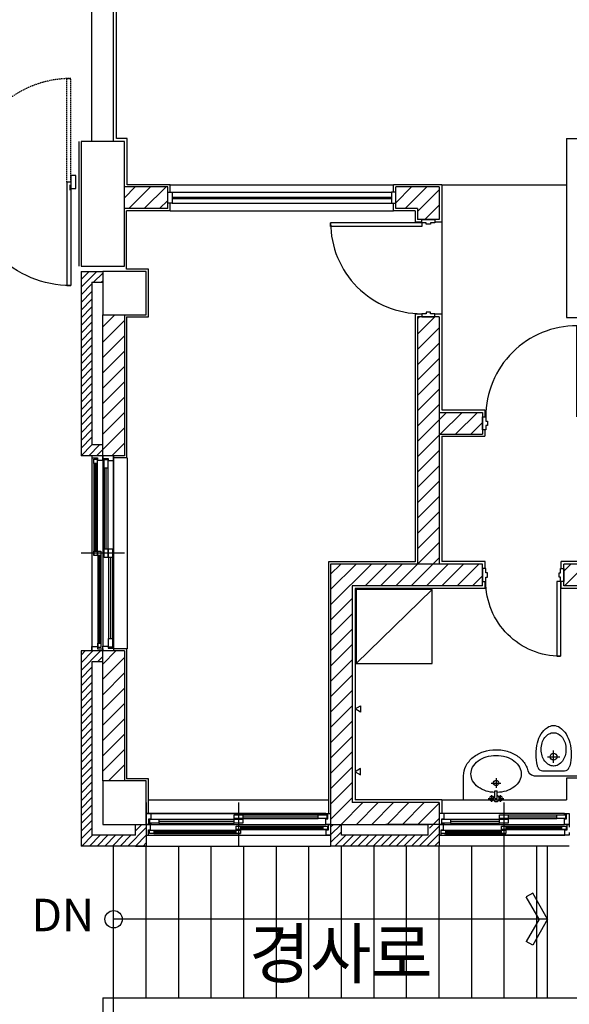
# Model space of a CAD drawing. Extents: x 40749221 to 41270423, y -265141 to 257909.
# Drawn here: x 40865910 to 40870975, y 24986 to 34069 of the extents above; entities that cross this region are included whole.
import ezdxf
from ezdxf.enums import TextEntityAlignment as Align

# ---------------------------------------------------------------- set-up
doc = ezdxf.new("R2010")
doc.units = 0
doc.header["$LTSCALE"] = 50
doc.header["$MEASUREMENT"] = 0
doc.linetypes.add('HIDDEN', pattern=[0.375, 0.25, -0.125])
doc.layers.get('0').update_dxf_attribs({"linetype": 'CONTINUOUS'})
for name, color, linetype in [('COL', 2, 'CONTINUOUS'), ('DIM', 7, 'CONTINUOUS'), ('FIN', 7, 'CONTINUOUS'), ('FUR', 5, 'CONTINUOUS'), ('HAT', 5, 'CONTINUOUS'), ('TEX', 3, 'CONTINUOUS'), ('TEX_400', 3, 'CONTINUOUS'), ('TEXT', 3, 'CONTINUOUS'), ('WAL', 3, 'CONTINUOUS'), ('WID', 4, 'CONTINUOUS')]:
    doc.layers.add(name, color=color, linetype=linetype)
doc.styles.add('서울남산체', font='malgun.ttf')
pattern_1 = [(45, (40743033.9, 7014.35), (-70.71068, 70.71068), [])]

# ---------------------------------------------------------------- blocks, each defined once
blk = doc.blocks.new('ARROW1')
for p, q in [((0, 0), (0.286, 0.501)), ((0.165, 0), (0.41, 0.429)), ((0.286, 0.501), (0.41, 0.43)), ((0, 0), (0.286, -0.501)), ((0.165, 0), (0.41, -0.429)), ((0.286, -0.501), (0.41, -0.43))]:
    blk.add_line(p, q)

msp = doc.modelspace()

# ---------------------------------------------------------------- hatches: boundary and pattern name
at = {"layer": 'HAT'}
h = msp.add_hatch(dxfattribs=at)
h.set_pattern_fill('_USER', color=256, scale=100, angle=45, style=0, pattern_type=0)
h.set_pattern_definition(pattern_1)
h.paths.add_polyline_path([(40867275.3, 32426.4), (40866875.5, 32426.4), (40866875.5, 32326.4), (40867275.3, 32326.4)])
h.paths.add_polyline_path([(40867275.3, 32526.4), (40866875.5, 32526.4), (40866875.5, 32426.4), (40867275.3, 32426.4)])
h = msp.add_hatch(dxfattribs=at)
h.set_pattern_fill('_USER', color=256, scale=100, angle=45, style=0, pattern_type=0)
h.set_pattern_definition(pattern_1)
h.paths.add_polyline_path([(40869775.5, 32526.4), (40869375.3, 32526.4), (40869375.3, 32326.4), (40869575.5, 32326.4), (40869575.5, 32226.4), (40869775.5, 32226.4)])
h = msp.add_hatch(dxfattribs=at)
h.set_pattern_fill('_USER', color=256, scale=100, angle=45, style=0, pattern_type=0)
h.set_pattern_definition(pattern_1)
h.paths.add_polyline_path([(40869775.5, 31326.4), (40869575.5, 31326.4), (40869575.5, 29046.4), (40869775.5, 29046.4)])
h.paths.add_polyline_path([(40870175.5, 30446.4), (40869775.5, 30446.4), (40869775.5, 30246.4), (40870175.5, 30246.4)])
h.paths.add_polyline_path([(40871175.5, 29046.4), (40870925.5, 29046.4), (40870925.5, 28846.4), (40871175.5, 28846.4)])
h.paths.add_polyline_path([(40871375.5, 29346.4), (40871175.5, 29346.4), (40871175.5, 27046.4), (40871375.5, 27046.4)])
h.paths.add_polyline_path([(40871375.5, 31346.4), (40871175.5, 31346.4), (40871175.5, 30446.4), (40871175.5, 30246.4), (40871295.5, 30246.4), (40871375.5, 30246.4)])
h.paths.add_polyline_path([(40871175.5, 30446.4), (40871075.5, 30446.4), (40871075.5, 30246.4), (40871175.5, 30246.4)])
h = msp.add_hatch(dxfattribs=at)
h.set_pattern_fill('_USER', color=256, scale=100, angle=45, style=0, pattern_type=0)
h.set_pattern_definition(pattern_1)
h.paths.add_polyline_path([(40869775.5, 26646.4), (40869775.5, 26846.4), (40868975.5, 26846.4), (40868975.5, 28846.4), (40870175.5, 28846.4), (40870175.5, 29046.4), (40868775.5, 29046.4), (40868775.5, 26646.4)])

# ---------------------------------------------------------------- linework, layer by layer
at = {"layer": 'COL'}
for p, q in [((40866475.5, 32946.4), (40866475.5, 31796.4)), ((40866875.5, 32946.4), (40866475.5, 32946.4)), ((40866875.5, 31796.4), (40866875.5, 32946.4)), ((40866475.5, 31796.4), (40866875.5, 31796.4)), ((40866675.5, 31746.4), (40866675.5, 31346.4)), ((40867075.5, 31746.4), (40866675.5, 31746.4)), ((40867075.5, 31346.4), (40867075.5, 31746.4)), ((40866675.5, 31346.4), (40867075.5, 31346.4)), ((40866675.5, 27046.4), (40866675.5, 26646.4)), ((40867075.5, 27046.4), (40866675.5, 27046.4)), ((40867075.5, 26646.4), (40867075.5, 27046.4)), ((40866675.5, 26646.4), (40867075.5, 26646.4))]:
    msp.add_line(p, q, dxfattribs=at)
at = {"layer": 'DIM'}
msp.add_circle((40866775.5, 25771.4), 80, dxfattribs=at)
at = {"layer": 'FIN'}
for p, q in [((40866800.5, 32971.4), (40866800.5, 40021.4)), ((40866900.5, 32971.4), (40866800.5, 32971.4)), ((40866900.5, 32546.4), (40866900.5, 32971.4)), ((40870950.5, 32971.4), (40872900.5, 32971.4)), ((40870950.5, 32971.4), (40870950.5, 31321.4)), ((40866455.5, 32946.4), (40866455.5, 31796.4)), ((40867295.3, 32546.4), (40866900.5, 32546.4)), ((40867295.3, 32476.4), (40867295.3, 32546.4)), ((40869800.5, 32546.4), (40869355.3, 32546.4)), ((40869355.3, 32476.4), (40869355.3, 32546.4)), ((40869800.5, 32546.4), (40870950.5, 32546.4)), ((40869800.5, 32546.4), (40869800.5, 32201.4)), ((40867295.3, 32306.4), (40867295.3, 32376.4)), ((40869355.3, 32306.4), (40869355.3, 32376.4)), ((40867295.3, 32306.4), (40866895.5, 32306.4)), ((40866895.5, 31766.4), (40866895.5, 32306.4)), ((40869555.5, 32306.4), (40869355.3, 32306.4)), ((40869555.5, 32306.4), (40869555.5, 32201.4)), ((40869615.5, 32201.4), (40869555.5, 32201.4)), ((40869800.5, 32201.4), (40869735.5, 32201.4)), ((40869800.5, 32201.4), (40869800.5, 31351.4)), ((40867095.5, 31766.4), (40866895.5, 31766.4)), ((40867095.5, 31326.4), (40867095.5, 31766.4)), ((40869615.5, 31351.4), (40869555.5, 31351.4)), ((40869555.5, 31351.4), (40869555.5, 29066.4)), ((40869800.5, 31351.4), (40869735.5, 31351.4)), ((40869800.5, 31351.4), (40869800.5, 30471.4)), ((40866895.5, 31326.4), (40866895.5, 30026.4)), ((40866895.5, 31326.4), (40867095.5, 31326.4)), ((40870950.5, 31321.4), (40871150.5, 31321.4)), ((40869800.5, 30471.4), (40870195.5, 30471.4)), ((40870195.5, 30471.4), (40870195.5, 30406.4)), ((40870195.5, 30286.4), (40870195.5, 30226.4)), ((40869800.5, 30226.4), (40870195.5, 30226.4)), ((40869800.5, 30226.4), (40869800.5, 29071.4)), ((40866900.5, 30026.4), (40866775.5, 30026.4)), ((40866900.5, 30026.4), (40866900.5, 28266.4)), ((40868755.5, 29066.4), (40868755.5, 26746.4)), ((40869555.5, 29066.4), (40868755.5, 29066.4)), ((40870200.5, 29071.4), (40869800.5, 29071.4)), ((40870200.5, 29006.4), (40870200.5, 29071.4)), ((40871150.5, 29071.4), (40870900.5, 29071.4)), ((40870900.5, 29006.4), (40870900.5, 29071.4)), ((40870200.5, 28821.4), (40870200.5, 28886.4)), ((40870900.5, 28821.4), (40870900.5, 28886.4)), ((40869000.5, 28821.4), (40869000.5, 26871.4)), ((40870200.5, 28821.4), (40869000.5, 28821.4)), ((40871150.5, 28821.4), (40870900.5, 28821.4)), ((40866900.5, 28266.4), (40866775.5, 28266.4)), ((40866895.5, 28266.4), (40866895.5, 27066.4)), ((40867095.5, 27066.4), (40866895.5, 27066.4)), ((40867095.5, 26746.4), (40867095.5, 27066.4)), ((40870950.5, 27071.4), (40870950.5, 26871.4)), ((40871150.5, 27071.4), (40870950.5, 27071.4)), ((40867095.5, 26871.4), (40868755.5, 26871.4)), ((40869800.5, 26871.4), (40869000.5, 26871.4)), ((40869800.5, 26871.4), (40870950.5, 26871.4)), ((40869800.5, 26871.4), (40869800.5, 26746.4))]:
    msp.add_line(p, q, dxfattribs=at)
at = {"layer": 'FIN', "linetype": 'Continuous'}
for p, q in [((40866775.5, 22646.4), (40866775.5, 26446.4)), ((40870775.5, 25046.4), (40870775.5, 26446.4)), ((40866675.5, 25046.4), (40866775.5, 25046.4)), ((40866675.5, 25046.4), (40866675.5, 22646.4)), ((40866775.5, 25046.4), (40872345.5, 25046.4))]:
    msp.add_line(p, q, dxfattribs=at)
at = {"layer": 'FUR'}
for p, q in [((40869710.5, 28811.4), (40869010.5, 28131.4)), ((40870773.1, 27270.4), (40870887.9, 27270.4)), ((40870830.5, 27213), (40870830.5, 27327.8)), ((40870000.5, 26871.4), (40870000.5, 27094.3)), ((40870300.5, 27071.9), (40870300.5, 26983)), ((40870651.4, 27094.3), (40871150.5, 27094.3)), ((40870728.9, 27140.7), (40870932.2, 27140.7)), ((40870256.1, 27027.4), (40870344.9, 27027.4)), ((40870228.9, 26884.5), (40870271.7, 26884.5)), ((40870260.2, 26853.3), (40870260.2, 26915.8)), ((40870290.5, 26884.5), (40870290.5, 26956)), ((40870290.5, 26956), (40870310.5, 26956)), ((40870290.5, 26884.5), (40870310.5, 26884.5)), ((40870310.5, 26884.5), (40870310.5, 26956)), ((40870329.3, 26884.5), (40870372.1, 26884.5)), ((40870340.9, 26853.3), (40870340.9, 26915.8))]:
    msp.add_line(p, q, dxfattribs=at)
for points in [[(40869710.5, 28131.4), (40869710.5, 28811.4), (40869010.5, 28811.4), (40869010.5, 28131.4)], [(40869000.5, 27711.4), (40869051.3, 27740.7), (40869051.3, 27682)], [(40869000.5, 27131.4), (40869051.3, 27102), (40869051.3, 27160.7)]]:
    msp.add_lwpolyline(points, close=True, dxfattribs=at)
for points in [[(40870668.5, 27293.1, -0.062129), (40870681.7, 27399.1, -0.075358), (40870716, 27480.3, -0.107055), (40870773.3, 27540.3, -0.149892), (40870830.5, 27557.9, -0.149892), (40870887.8, 27540.3, -0.107055), (40870945.1, 27480.3, -0.075358), (40870979.3, 27399.1, -0.062129), (40870992.5, 27293.1, -0.062129), (40870979.3, 27187.2, -0.013056), (40870975.1, 27172.4, -0.107055)], [(40870000.5, 27094.3, -0.119637), (40870022.2, 27183.7, -0.104883), (40870088.4, 27264.6, -0.089095), (40870183, 27316.2, -0.080439), (40870300.5, 27335.2, -0.080439), (40870418.1, 27316.2, -0.089095), (40870512.7, 27264.6, -0.104883), (40870578.8, 27183.7, -0.027248), (40870587.5, 27164.3, -0.119637)], [(40870290.5, 26940.5, -0.066076), (40870208.8, 26954, -0.084808), (40870136.3, 26990.4, -0.106334), (40870084.7, 27048.7, -0.12894), (40870068.3, 27111.2, -0.12894), (40870084.7, 27173.6, -0.106334), (40870136.3, 27231.9, -0.084808), (40870208.8, 27268.3, -0.074061), (40870300.5, 27281.9, -0.074061)], [(40870300.5, 27281.9, -0.074061), (40870392.2, 27268.3, -0.084808), (40870464.7, 27231.9, -0.106334), (40870516.4, 27173.6, -0.12894), (40870532.7, 27111.2, -0.12894), (40870516.4, 27048.7, -0.106334), (40870464.7, 26990.4, -0.084808), (40870392.2, 26954, -0.066076), (40870310.5, 26940.5, -0.074061)], [(40870685.9, 27172.4, -0.013056), (40870681.7, 27187.2, -0.062129), (40870668.5, 27293.1, -0.062129)]]:
    msp.add_lwpolyline(points, format="xyb", dxfattribs=at)
msp.add_lwpolyline([(40870716.2, 27338.1, -0.074891), (40870725.3, 27398.7, -0.085396), (40870749.7, 27446.8, -0.106179), (40870788.6, 27480.9, -0.127662), (40870830.5, 27491.8, -0.127662), (40870872.4, 27480.9, -0.106179), (40870911.4, 27446.8, -0.085396), (40870935.8, 27398.7, -0.074891), (40870944.9, 27338.1, -0.074891), (40870935.8, 27277.5, -0.085396), (40870911.4, 27229.4, -0.106179), (40870872.4, 27195.3, -0.127662), (40870830.5, 27184.4, -0.127662), (40870788.6, 27195.3, -0.106179), (40870749.7, 27229.4, -0.085396), (40870725.3, 27277.5, -0.074891)], format="xyb", close=True, dxfattribs=at)
for centre, radius in [((40870830.5, 27270.4), 31.5), ((40870300.5, 27027.4), 24.3)]:
    msp.add_circle(centre, radius, dxfattribs=at)
for centre, radius, start, end in [((40870661, 27167.2), 73.5, 182.23784, 262.52286), ((40870728.9, 27185.7), 45, 197.21271, 270.00008), ((40870932.2, 27185.7), 45, 269.99992, 342.78729), ((40870260.2, 26884.5), 20.1, 42.10646, 317.89354), ((40870300.5, 26884.5), 28.8, 110.31571, 69.68429), ((40870340.9, 26884.5), 20.1, 222.10646, 137.89354)]:
    msp.add_arc(centre, radius, start, end, dxfattribs=at)
at = {"layer": 'HAT'}
for p, q in [((40866475.5, 31602.4), (40866619.4, 31746.4)), ((40866475.5, 31673.2), (40866548.7, 31746.4)), ((40866475.5, 31743.9), (40866478, 31746.4)), ((40866590.2, 31646.4), (40866675.5, 31731.7)), ((40866475.5, 31531.7), (40866575.5, 31631.7)), ((40866660.9, 31646.4), (40866675.5, 31661)), ((40866475.5, 31461), (40866575.5, 31561)), ((40866475.5, 31390.3), (40866575.5, 31490.3)), ((40866475.5, 31319.6), (40866575.5, 31419.6)), ((40866475.5, 31248.9), (40866575.5, 31348.9)), ((40866675.5, 31236.8), (40866785.1, 31346.4)), ((40866475.5, 31178.2), (40866575.5, 31278.2)), ((40866675.5, 31095.3), (40866875.5, 31295.3)), ((40866475.5, 31107.5), (40866575.5, 31207.5)), ((40866675.5, 30953.9), (40866875.5, 31153.9)), ((40866475.5, 31036.8), (40866575.5, 31136.8)), ((40866475.5, 30966), (40866575.5, 31066)), ((40866475.5, 30895.3), (40866575.5, 30995.3)), ((40866675.5, 30812.5), (40866875.5, 31012.5)), ((40866475.5, 30824.6), (40866575.5, 30924.6)), ((40866475.5, 30753.9), (40866575.5, 30853.9)), ((40866675.5, 30671.1), (40866875.5, 30871.1)), ((40866475.5, 30683.2), (40866575.5, 30783.2)), ((40866475.5, 30612.5), (40866575.5, 30712.5)), ((40866675.5, 30529.7), (40866875.5, 30729.7)), ((40866475.5, 30541.8), (40866575.5, 30641.8)), ((40866475.5, 30471.1), (40866575.5, 30571.1)), ((40866675.5, 30388.2), (40866875.5, 30588.2)), ((40866475.5, 30400.4), (40866575.5, 30500.4)), ((40866475.5, 30329.7), (40866575.5, 30429.7)), ((40866675.5, 30246.8), (40866875.5, 30446.8)), ((40866475.5, 30258.9), (40866575.5, 30358.9)), ((40866475.5, 30188.2), (40866575.5, 30288.2)), ((40866616.5, 30046.4), (40866875.5, 30305.4)), ((40866475.5, 30117.5), (40866575.5, 30217.5)), ((40866757.9, 30046.4), (40866875.5, 30164)), ((40866475.5, 30046.8), (40866575.1, 30146.4)), ((40866545.8, 30046.4), (40866645.8, 30146.4)), ((40866666.5, 30096.4), (40866675.5, 30105.4)), ((40866475.5, 28066.9), (40866655, 28246.4)), ((40866475.5, 28137.6), (40866584.3, 28246.4)), ((40866475.5, 28208.3), (40866513.6, 28246.4)), ((40866625.7, 28146.4), (40866675.5, 28196.2)), ((40866675.5, 28125.5), (40866796.4, 28246.4)), ((40866675.5, 27984.1), (40866875.5, 28184.1)), ((40866475.5, 27996.2), (40866575.5, 28096.2)), ((40866475.5, 27925.5), (40866575.5, 28025.5)), ((40866675.5, 27842.6), (40866875.5, 28042.6)), ((40866475.5, 27854.8), (40866575.5, 27954.8)), ((40866475.5, 27784.1), (40866575.5, 27884.1)), ((40866675.5, 27701.2), (40866875.5, 27901.2)), ((40866475.5, 27713.4), (40866575.5, 27813.4)), ((40866475.5, 27642.6), (40866575.5, 27742.6)), ((40866675.5, 27559.8), (40866875.5, 27759.8)), ((40866475.5, 27571.9), (40866575.5, 27671.9)), ((40866675.5, 27418.4), (40866875.5, 27618.4)), ((40866475.5, 27501.2), (40866575.5, 27601.2)), ((40866475.5, 27430.5), (40866575.5, 27530.5)), ((40866475.5, 27359.8), (40866575.5, 27459.8)), ((40866675.5, 27277), (40866875.5, 27477)), ((40866475.5, 27289.1), (40866575.5, 27389.1)), ((40866475.5, 27218.4), (40866575.5, 27318.4)), ((40866475.5, 27147.7), (40866575.5, 27247.7)), ((40866675.5, 27135.5), (40866875.5, 27335.5)), ((40866475.5, 27077), (40866575.5, 27177)), ((40866727.8, 27046.4), (40866875.5, 27194.1)), ((40866475.5, 27006.3), (40866575.5, 27106.3)), ((40866475.5, 26935.5), (40866575.5, 27035.5)), ((40866869.2, 27046.4), (40866875.5, 27052.7)), ((40866475.5, 26864.8), (40866575.5, 26964.8)), ((40866475.5, 26794.1), (40866575.5, 26894.1)), ((40866475.5, 26723.4), (40866575.5, 26823.4)), ((40866475.5, 26652.7), (40866575.5, 26752.7)), ((40866475.5, 26582), (40866575.5, 26682)), ((40866905.6, 26446.4), (40867075.5, 26616.3)), ((40866975.5, 26587), (40867034.9, 26646.4)), ((40868775.5, 26548.5), (40868873.4, 26646.4)), ((40868775.5, 26619.2), (40868802.6, 26646.4)), ((40869592.6, 26446.4), (40869775.5, 26629.3)), ((40869685.5, 26610), (40869721.9, 26646.4)), ((40866475.5, 26511.3), (40866575.5, 26611.3)), ((40866481.3, 26446.4), (40866581.3, 26546.4)), ((40866552, 26446.4), (40866652, 26546.4)), ((40866622.7, 26446.4), (40866722.7, 26546.4)), ((40866693.5, 26446.4), (40866793.5, 26546.4)), ((40866764.2, 26446.4), (40866864.2, 26546.4)), ((40866834.9, 26446.4), (40866934.9, 26546.4)), ((40866976.3, 26446.4), (40867075.5, 26545.6)), ((40868775.5, 26477.8), (40868875.5, 26577.8)), ((40868814.8, 26446.4), (40868914.8, 26546.4)), ((40868885.5, 26446.4), (40868985.5, 26546.4)), ((40868956.2, 26446.4), (40869056.2, 26546.4)), ((40869026.9, 26446.4), (40869126.9, 26546.4)), ((40869097.6, 26446.4), (40869197.6, 26546.4)), ((40869168.3, 26446.4), (40869268.3, 26546.4)), ((40869239, 26446.4), (40869339, 26546.4)), ((40869309.7, 26446.4), (40869409.7, 26546.4)), ((40869380.5, 26446.4), (40869480.5, 26546.4)), ((40869451.2, 26446.4), (40869551.2, 26546.4)), ((40869521.9, 26446.4), (40869621.9, 26546.4)), ((40869663.3, 26446.4), (40869775.5, 26558.6)), ((40866975.5, 26446.4), (40868775.5, 26446.4)), ((40867047, 26446.4), (40867075.5, 26474.9)), ((40869734, 26446.4), (40869775.5, 26487.9)), ((40870975.5, 26446.4), (40869775.5, 26446.4))]:
    msp.add_line(p, q, dxfattribs=at)
at = {"layer": 'HAT', "linetype": 'Continuous'}
for p, q in [((40867075.5, 25046.4), (40867075.5, 26446.4)), ((40867375.5, 25046.4), (40867375.5, 26446.4)), ((40867675.5, 25046.4), (40867675.5, 26446.4)), ((40867975.5, 25046.4), (40867975.5, 26446.4)), ((40868275.5, 25046.4), (40868275.5, 26446.4)), ((40868575.5, 25046.4), (40868575.5, 26446.4)), ((40868875.5, 25046.4), (40868875.5, 26446.4)), ((40869175.5, 25046.4), (40869175.5, 26446.4)), ((40869475.5, 25046.4), (40869475.5, 26446.4)), ((40869775.5, 25046.4), (40869775.5, 26446.4)), ((40870075.5, 25046.4), (40870075.5, 26446.4)), ((40870375.5, 25046.4), (40870375.5, 26446.4)), ((40870675.5, 25046.4), (40870675.5, 26446.4))]:
    msp.add_line(p, q, dxfattribs=at)
at = {"layer": 'TEXT'}
msp.add_line((40870775.5, 25771.4), (40866775.5, 25771.4), dxfattribs=at)
at = {"layer": 'WAL'}
for p, q in [((40866575.5, 32946.4), (40866575.5, 40046.4)), ((40866775.5, 32946.4), (40866775.5, 40046.4)), ((40866375.5, 32496.4), (40866375.5, 32546.4)), ((40867275.3, 32526.4), (40866875.5, 32526.4)), ((40867275.3, 32326.4), (40867275.3, 32526.4)), ((40869375.3, 32326.4), (40869375.3, 32526.4)), ((40869775.5, 32526.4), (40869375.3, 32526.4)), ((40869775.5, 32526.4), (40869775.5, 32226.4)), ((40867275.3, 32326.4), (40866875.5, 32326.4)), ((40869575.5, 32326.4), (40869375.3, 32326.4)), ((40869575.5, 32326.4), (40869575.5, 32226.4)), ((40869775.5, 32226.4), (40869575.5, 32226.4)), ((40866475.5, 31746.4), (40866675.5, 31746.4)), ((40866475.5, 31746.4), (40866475.5, 30046.4)), ((40866575.5, 31646.4), (40866675.5, 31646.4)), ((40866575.5, 31646.4), (40866575.5, 30146.4)), ((40866675.5, 30046.4), (40866675.5, 31346.4)), ((40866875.5, 31346.4), (40866875.5, 30046.4)), ((40869775.5, 31326.4), (40869575.5, 31326.4)), ((40869575.5, 31326.4), (40869575.5, 29046.4)), ((40869775.5, 31326.4), (40869775.5, 29046.4)), ((40869775.5, 30446.4), (40870175.5, 30446.4)), ((40870175.5, 30446.4), (40870175.5, 30246.4)), ((40869775.5, 30246.4), (40870175.5, 30246.4)), ((40866675.5, 30146.4), (40866575.5, 30146.4)), ((40866875.5, 30046.4), (40866475.5, 30046.4)), ((40868775.5, 29046.4), (40868775.5, 26846.4)), ((40870175.5, 29046.4), (40868775.5, 29046.4)), ((40868775.5, 29046.4), (40868775.5, 26846.4)), ((40870175.5, 28846.4), (40870175.5, 29046.4)), ((40870925.5, 28846.4), (40870925.5, 29046.4)), ((40871175.5, 29046.4), (40870925.5, 29046.4)), ((40868975.5, 28846.4), (40868975.5, 26846.4)), ((40870175.5, 28846.4), (40868975.5, 28846.4)), ((40868975.5, 28846.4), (40868975.5, 28096.4)), ((40871175.5, 28846.4), (40870925.5, 28846.4)), ((40866875.5, 28246.4), (40866475.5, 28246.4)), ((40866475.5, 28246.4), (40866475.5, 26446.4)), ((40866675.5, 27046.4), (40866675.5, 28246.4)), ((40866875.5, 28246.4), (40866875.5, 27046.4)), ((40866675.5, 28146.4), (40866575.5, 28146.4)), ((40866575.5, 28146.4), (40866575.5, 26546.4)), ((40868975.5, 27996.4), (40868975.5, 26846.4)), ((40867075.5, 26846.4), (40867075.5, 26446.4)), ((40868775.5, 26846.4), (40868775.5, 26446.4)), ((40869775.5, 26846.4), (40868975.5, 26846.4)), ((40869775.5, 26846.4), (40869775.5, 26446.4)), ((40866975.5, 26546.4), (40866975.5, 26646.4)), ((40868775.5, 26646.4), (40869665.5, 26646.4)), ((40868875.5, 26546.4), (40868875.5, 26646.4)), ((40869775.5, 26646.4), (40869285.5, 26646.4)), ((40869675.5, 26546.4), (40869675.5, 26646.4)), ((40866975.5, 26546.4), (40866575.5, 26546.4)), ((40869675.5, 26546.4), (40868875.5, 26546.4)), ((40867075.5, 26446.4), (40866475.5, 26446.4)), ((40869775.5, 26446.4), (40868775.5, 26446.4))]:
    msp.add_line(p, q, dxfattribs=at)
at = {"layer": 'WID'}
for p, q in [((40867295.3, 32546.4), (40869355.3, 32546.4)), ((40867315.3, 32476.4), (40869335.3, 32476.4)), ((40867315.3, 32432.4), (40869335.3, 32432.4)), ((40867315.3, 32420.4), (40869335.3, 32420.4)), ((40867315.3, 32376.4), (40869335.3, 32376.4)), ((40867295.3, 32306.4), (40869355.3, 32306.4)), ((40866575.5, 30046.4), (40866575.5, 28246.4)), ((40866575.5, 30026.4), (40866575.5, 28286.4)), ((40866592.5, 29976.4), (40866592.5, 29126.4)), ((40866603.5, 29976.4), (40866603.5, 29166.4)), ((40866611.5, 29976.4), (40866611.5, 29166.4)), ((40866622.5, 29976.4), (40866622.5, 29166.4)), ((40866675.5, 30001.4), (40866675.5, 28291.4)), ((40866775.5, 30046.4), (40866775.5, 28246.4)), ((40866775.5, 28291.4), (40866775.5, 30001.4)), ((40866687.5, 29931.4), (40866687.5, 29186.4)), ((40866704.5, 29931.4), (40866704.5, 29186.4)), ((40866722.5, 29931.4), (40866722.5, 29186.4)), ((40866875.5, 29146.4), (40866475.5, 29146.4)), ((40866628.5, 29126.4), (40866628.5, 28276.4)), ((40866639.5, 29126.4), (40866639.5, 28316.4)), ((40866647.5, 29126.4), (40866647.5, 28316.4)), ((40866658.5, 29126.4), (40866658.5, 28316.4)), ((40866728.5, 29106.4), (40866728.5, 28361.4)), ((40866745.5, 29106.4), (40866745.5, 28361.4)), ((40866763.5, 29106.4), (40866763.5, 28361.4)), ((40867925.5, 26846.4), (40867925.5, 26446.4)), ((40870370.5, 26846.4), (40870370.5, 26446.4)), ((40867075.5, 26746.4), (40868775.5, 26746.4)), ((40868730.5, 26746.4), (40867120.5, 26746.4)), ((40867965.5, 26734.4), (40868660.5, 26734.4)), ((40867965.5, 26716.4), (40868660.5, 26716.4)), ((40870930.5, 26746.4), (40869820.5, 26746.4)), ((40870410.5, 26734.4), (40870860.5, 26734.4)), ((40870410.5, 26716.4), (40870860.5, 26716.4)), ((40867120.5, 26646.4), (40868730.5, 26646.4)), ((40867190.5, 26693.4), (40867885.5, 26693.4)), ((40867190.5, 26675.4), (40867885.5, 26675.4)), ((40867190.5, 26658.4), (40867885.5, 26658.4)), ((40867945.5, 26629.4), (40868705.5, 26629.4)), ((40867945.5, 26618.4), (40868705.5, 26618.4)), ((40867965.5, 26699.4), (40868660.5, 26699.4)), ((40869810.5, 26646.4), (40870930.5, 26646.4)), ((40869880.5, 26693.4), (40870330.5, 26693.4)), ((40869880.5, 26675.4), (40870330.5, 26675.4)), ((40869880.5, 26658.4), (40870330.5, 26658.4)), ((40870390.5, 26629.4), (40870905.5, 26629.4)), ((40870390.5, 26618.4), (40870905.5, 26618.4)), ((40870410.5, 26699.4), (40870860.5, 26699.4)), ((40867075.5, 26546.4), (40868775.5, 26546.4)), ((40867095.5, 26546.4), (40868735.5, 26546.4)), ((40867145.5, 26593.4), (40867905.5, 26593.4)), ((40867145.5, 26582.4), (40867905.5, 26582.4)), ((40867145.5, 26574.4), (40867905.5, 26574.4)), ((40867145.5, 26563.4), (40867945.5, 26563.4)), ((40867945.5, 26610.4), (40868705.5, 26610.4)), ((40867945.5, 26599.4), (40868745.5, 26599.4)), ((40869785.5, 26546.4), (40870935.5, 26546.4)), ((40870975.5, 26546.4), (40869820.5, 26546.4)), ((40869835.5, 26593.4), (40870350.5, 26593.4)), ((40869835.5, 26582.4), (40870350.5, 26582.4)), ((40869835.5, 26574.4), (40870350.5, 26574.4)), ((40869835.5, 26563.4), (40870390.5, 26563.4)), ((40870390.5, 26610.4), (40870905.5, 26610.4)), ((40870390.5, 26599.4), (40870945.5, 26599.4))]:
    msp.add_line(p, q, dxfattribs=at)
at = {"layer": 'WID', "linetype": 'HIDDEN'}
msp.add_lwpolyline([(40866380.5, 32571.4), (40866380.5, 33526.4, 0.414214), (40865425.5, 32571.4, 0.414214)], format="xyb", dxfattribs=at)
msp.add_lwpolyline([(40866380.5, 32571.4), (40866345.5, 32571.4), (40866345.5, 33526.4), (40866380.5, 33526.4)], dxfattribs=at)
at = {"layer": 'WID'}
for points in [[(40866425.5, 32631.4), (40866380.5, 32631.4), (40866380.5, 32511.4), (40866425.5, 32511.4)], [(40869735.5, 32226.4), (40869735.5, 32196.4), (40869695.5, 32196.4), (40869695.5, 32181.4), (40869655.5, 32181.4), (40869655.5, 32196.4), (40869615.5, 32196.4), (40869615.5, 32226.4)], [(40869735.5, 31326.4), (40869735.5, 31356.4), (40869695.5, 31356.4), (40869695.5, 31371.4), (40869655.5, 31371.4), (40869655.5, 31356.4), (40869615.5, 31356.4), (40869615.5, 31326.4)], [(40870175.5, 30406.4), (40870205.5, 30406.4), (40870205.5, 30366.4), (40870220.5, 30366.4), (40870220.5, 30326.4), (40870205.5, 30326.4), (40870205.5, 30286.4), (40870175.5, 30286.4)], [(40866622.5, 30016.4), (40866622.5, 29976.4), (40866592.5, 29976.4), (40866592.5, 30016.4)], [(40866675.5, 30046.4), (40866675.5, 30001.4), (40866684.5, 30001.4), (40866684.5, 30021.4), (40866725.5, 30021.4), (40866725.5, 30001.4), (40866775.5, 30001.4), (40866775.5, 30046.4)], [(40866722.5, 30011.4), (40866722.5, 29931.4), (40866687.5, 29931.4), (40866687.5, 30011.4)], [(40866622.5, 29166.4), (40866622.5, 29126.4), (40866592.5, 29126.4), (40866592.5, 29166.4)], [(40866658.5, 29166.4), (40866658.5, 29126.4), (40866628.5, 29126.4), (40866628.5, 29166.4)], [(40866722.5, 29186.4), (40866722.5, 29106.4), (40866687.5, 29106.4), (40866687.5, 29186.4)], [(40866763.5, 29186.4), (40866763.5, 29106.4), (40866728.5, 29106.4), (40866728.5, 29186.4)], [(40870175.5, 28886.4), (40870205.5, 28886.4), (40870205.5, 28926.4), (40870220.5, 28926.4), (40870220.5, 28966.4), (40870205.5, 28966.4), (40870205.5, 29006.4), (40870175.5, 29006.4)], [(40870925.5, 28886.4), (40870895.5, 28886.4), (40870895.5, 28926.4), (40870880.5, 28926.4), (40870880.5, 28966.4), (40870895.5, 28966.4), (40870895.5, 29006.4), (40870925.5, 29006.4)], [(40866763.5, 28361.4), (40866763.5, 28281.4), (40866728.5, 28281.4), (40866728.5, 28361.4)], [(40866658.5, 28316.4), (40866658.5, 28276.4), (40866628.5, 28276.4), (40866628.5, 28316.4)], [(40866675.5, 28246.4), (40866675.5, 28291.4), (40866725.5, 28291.4), (40866725.5, 28271.4), (40866766.5, 28271.4), (40866766.5, 28291.4), (40866775.5, 28291.4), (40866775.5, 28246.4)], [(40867075.5, 26646.4), (40867120.5, 26646.4), (40867120.5, 26655.4), (40867100.5, 26655.4), (40867100.5, 26696.4), (40867120.5, 26696.4), (40867120.5, 26746.4), (40867075.5, 26746.4)], [(40867885.5, 26734.4), (40867965.5, 26734.4), (40867965.5, 26699.4), (40867885.5, 26699.4)], [(40868660.5, 26734.4), (40868740.5, 26734.4), (40868740.5, 26699.4), (40868660.5, 26699.4)], [(40868775.5, 26646.4), (40868730.5, 26646.4), (40868730.5, 26696.4), (40868750.5, 26696.4), (40868750.5, 26737.4), (40868730.5, 26737.4), (40868730.5, 26746.4), (40868775.5, 26746.4)], [(40869775.5, 26646.4), (40869820.5, 26646.4), (40869820.5, 26655.4), (40869800.5, 26655.4), (40869800.5, 26696.4), (40869820.5, 26696.4), (40869820.5, 26746.4), (40869775.5, 26746.4)], [(40870330.5, 26734.4), (40870410.5, 26734.4), (40870410.5, 26699.4), (40870330.5, 26699.4)], [(40870860.5, 26734.4), (40870940.5, 26734.4), (40870940.5, 26699.4), (40870860.5, 26699.4)], [(40870975.5, 26646.4), (40870930.5, 26646.4), (40870930.5, 26696.4), (40870950.5, 26696.4), (40870950.5, 26737.4), (40870930.5, 26737.4), (40870930.5, 26746.4), (40870975.5, 26746.4)], [(40867110.5, 26693.4), (40867190.5, 26693.4), (40867190.5, 26658.4), (40867110.5, 26658.4)], [(40867885.5, 26693.4), (40867965.5, 26693.4), (40867965.5, 26658.4), (40867885.5, 26658.4)], [(40867905.5, 26629.4), (40867945.5, 26629.4), (40867945.5, 26599.4), (40867905.5, 26599.4)], [(40868705.5, 26629.4), (40868745.5, 26629.4), (40868745.5, 26599.4), (40868705.5, 26599.4)], [(40869800.5, 26693.4), (40869880.5, 26693.4), (40869880.5, 26658.4), (40869800.5, 26658.4)], [(40870330.5, 26693.4), (40870410.5, 26693.4), (40870410.5, 26658.4), (40870330.5, 26658.4)], [(40870350.5, 26629.4), (40870390.5, 26629.4), (40870390.5, 26599.4), (40870350.5, 26599.4)], [(40870905.5, 26629.4), (40870945.5, 26629.4), (40870945.5, 26599.4), (40870905.5, 26599.4)], [(40867105.5, 26593.4), (40867145.5, 26593.4), (40867145.5, 26563.4), (40867105.5, 26563.4)], [(40867905.5, 26593.4), (40867945.5, 26593.4), (40867945.5, 26563.4), (40867905.5, 26563.4)], [(40869795.5, 26593.4), (40869835.5, 26593.4), (40869835.5, 26563.4), (40869795.5, 26563.4)], [(40870350.5, 26593.4), (40870390.5, 26593.4), (40870390.5, 26563.4), (40870350.5, 26563.4)]]:
    msp.add_lwpolyline(points, close=True, dxfattribs=at)
for points in [[(40866380.5, 32571.4), (40866380.5, 31616.4, -0.414214), (40865425.5, 32571.4, -0.414214)], [(40869615.5, 32196.4), (40868775.5, 32196.4, 0.414214), (40869615.5, 31356.4, 0.414214)], [(40871045.5, 30406.4), (40871045.5, 31246.4, 0.414214), (40870205.5, 30406.4, 0.414214)], [(40870895.5, 28886.4), (40870895.5, 28196.4, -0.414214), (40870205.5, 28886.4, -0.414214)]]:
    msp.add_lwpolyline(points, format="xyb", dxfattribs=at)
for points in [[(40866380.5, 32571.4), (40866345.5, 32571.4), (40866345.5, 31616.4), (40866380.5, 31616.4)], [(40867275.3, 32451.4), (40867275.3, 32476.4), (40867315.3, 32476.4), (40867315.3, 32376.4), (40867275.3, 32376.4), (40867275.3, 32401.4)], [(40869375.3, 32451.4), (40869375.3, 32476.4), (40869335.3, 32476.4), (40869335.3, 32376.4), (40869375.3, 32376.4), (40869375.3, 32401.4)], [(40869615.5, 32196.4), (40869615.5, 32161.4), (40868775.5, 32161.4), (40868775.5, 32196.4)], [(40866600.5, 30046.4), (40866575.5, 30046.4), (40866575.5, 30026.4), (40866625.5, 30026.4), (40866625.5, 30006.4), (40866675.5, 30006.4), (40866675.5, 30046.4), (40866650.5, 30046.4)], [(40870895.5, 28886.4), (40870860.5, 28886.4), (40870860.5, 28196.4), (40870895.5, 28196.4)], [(40866600.5, 28246.4), (40866575.5, 28246.4), (40866575.5, 28286.4), (40866625.5, 28286.4), (40866625.5, 28266.4), (40866675.5, 28266.4), (40866675.5, 28246.4), (40866650.5, 28246.4)], [(40867075.5, 26571.4), (40867075.5, 26546.4), (40867095.5, 26546.4), (40867095.5, 26596.4), (40867115.5, 26596.4), (40867115.5, 26646.4), (40867075.5, 26646.4), (40867075.5, 26621.4)], [(40868775.5, 26571.4), (40868775.5, 26546.4), (40868735.5, 26546.4), (40868735.5, 26596.4), (40868755.5, 26596.4), (40868755.5, 26646.4), (40868775.5, 26646.4), (40868775.5, 26621.4)], [(40869775.5, 26571.4), (40869775.5, 26546.4), (40869795.5, 26546.4), (40869795.5, 26596.4), (40869815.5, 26596.4), (40869815.5, 26646.4), (40869775.5, 26646.4), (40869775.5, 26621.4)], [(40870975.5, 26571.4), (40870975.5, 26546.4), (40870935.5, 26546.4), (40870935.5, 26596.4), (40870955.5, 26596.4), (40870955.5, 26646.4), (40870975.5, 26646.4), (40870975.5, 26621.4)]]:
    msp.add_lwpolyline(points, dxfattribs=at)

# ---------------------------------------------------------------- block references
at = {"layer": 'TEX', "xscale": 480, "yscale": 480, "zscale": 480, "rotation": 180}
msp.add_blockref('ARROW1', (40870775.5, 25771.4), dxfattribs=at)

# ---------------------------------------------------------------- texts
at = {"layer": 'TEX_400', "style": '서울남산체'}
msp.add_text('DN', height=300, dxfattribs=at).set_placement((40866306.7, 25771.4), align=Align.MIDDLE)
msp.add_text('경사로', height=450, dxfattribs=at).set_placement((40868022.4, 25229.1))

doc.saveas('drawing.dxf')
